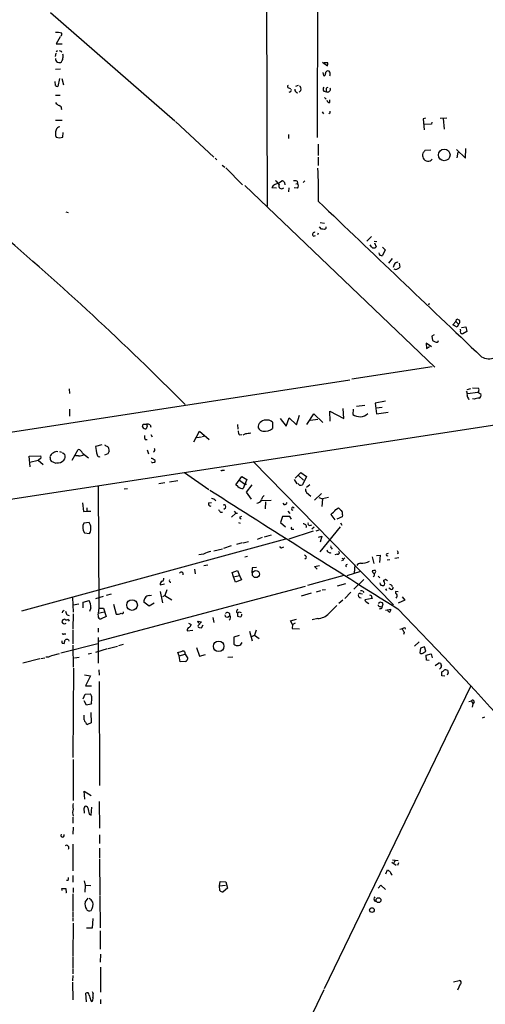
# Model space of a CAD drawing. Extents: x 0 to 21108, y -18593 to 3387.
# Drawn here: x 191 to 308, y 2781 to 3028 of the extents above; entities that cross this region are included whole.
import ezdxf

# ---------------------------------------------------------------- set-up
doc = ezdxf.new("R2010")
doc.units = 0
doc.header["$MEASUREMENT"] = 0
doc.layers.add('MAIN', color=5, linetype='CONTINUOUS')

msp = doc.modelspace()

# ---------------------------------------------------------------- linework, layer by layer
at = {"layer": 'MAIN'}
for p, q in [((266.2767, 2998.8086), (266.446, 3041.3113)), ((199.2207, 3030.22), (230.4627, 3003.042)), ((253.492, 3032.3366), (253.6613, 2981.6213)), ((201.5913, 3024.124), (200.5753, 3022.346)), ((200.5753, 3022.346), (202.0993, 3022.346)), ((200.914, 3020.6526), (200.5753, 3020.3986)), ((201.8453, 3020.568), (201.93, 3020.314)), ((200.4907, 3020.06), (200.3213, 3019.2133)), ((267.5467, 3017.774), (268.8167, 3016.8426)), ((201.676, 3015.996), (200.406, 3015.9113)), ((268.9013, 3017.6046), (267.97, 3017.6046)), ((200.406, 3011.932), (200.3213, 3012.948)), ((201.422, 3013.71), (200.9987, 3011.678)), ((202.0147, 3013.71), (202.438, 3012.1013)), ((267.6313, 3015.1493), (267.8007, 3014.3873)), ((258.9953, 3011.3393), (259.5033, 3011.17)), ((259.4187, 3010.3233), (259.08, 3010.154)), ((260.858, 3011.7626), (261.5353, 3012.0166)), ((262.128, 3010.662), (261.7047, 3010.2386)), ((267.8853, 3010.4926), (268.5627, 3010.3233)), ((268.5627, 3011.3393), (268.986, 3011.5086)), ((200.406, 3009.4766), (201.5913, 3009.4766)), ((268.0547, 3008.884), (268.478, 3008.4606)), ((269.4093, 3007.614), (269.4093, 3008.2913)), ((202.0147, 3006.0053), (201.7607, 3005.9206)), ((200.406, 3003.2113), (202.0993, 3003.2113)), ((267.462, 3005.328), (267.8007, 3004.82)), ((269.4093, 3004.9893), (269.1553, 3004.82)), ((293.4547, 3003.7193), (292.862, 3003.55)), ((292.862, 3003.55), (293.116, 3000.756)), ((297.0953, 3003.7193), (298.7887, 3003.804)), ((297.8573, 3003.6346), (298.1113, 3000.9253)), ((230.632, 3002.8726), (240.1993, 2993.898)), ((294.9787, 3002.1953), (293.0313, 3002.1106)), ((295.0633, 3002.7033), (294.9787, 3002.1953)), ((202.2687, 2998.8933), (202.3533, 3000.0786)), ((258.9953, 2999.5706), (258.9953, 2998.5546)), ((266.446, 2997.2), (266.446, 2994.3213)), ((294.8093, 2995.676), (293.2853, 2995.5913)), ((301.244, 2995.8453), (303.53, 2993.644)), ((303.53, 2993.644), (303.6147, 2996.0993)), ((240.538, 2993.644), (240.9613, 2993.2206)), ((266.446, 2993.898), (266.446, 2991.7813)), ((301.5827, 2995.168), (301.3287, 2993.7286)), ((242.316, 2991.866), (242.9933, 2991.358)), ((243.2473, 2991.1886), (247.4807, 2986.9553)), ((247.9887, 2986.786), (295.8253, 2941.1506)), ((256.032, 2986.1086), (254.8467, 2986.1933)), ((257.302, 2985.9393), (257.81, 2986.1933)), ((259.08, 2986.1933), (258.9953, 2985.1773)), ((261.2813, 2986.1086), (260.4347, 2986.1933)), ((260.858, 2987.2093), (261.2813, 2987.294)), ((261.1967, 2987.8866), (261.2813, 2987.294)), ((263.144, 2987.9713), (262.7207, 2987.548)), ((203.0307, 2980.182), (203.6233, 2980.0126)), ((267.2927, 2975.7793), (266.7847, 2976.372)), ((266.954, 2977.4726), (268.0547, 2977.3033)), ((268.224, 2975.864), (268.0547, 2975.6946)), ((265.2607, 2974.086), (265.7687, 2974.2553)), ((266.446, 2974.848), (266.2767, 2974.4246)), ((278.7227, 2972.816), (279.908, 2974.0013)), ((279.908, 2971.3766), (279.5693, 2971.8846)), ((280.5007, 2972.816), (281.178, 2972.7313)), ((280.5853, 2972.3926), (281.0087, 2971.3766)), ((282.6173, 2971.292), (283.2947, 2970.6146)), ((283.2947, 2970.6146), (282.6173, 2969.1753)), ((285.0727, 2968.4133), (284.1413, 2967.3126)), ((285.5807, 2966.974), (285.3267, 2966.212)), ((286.8507, 2967.3126), (287.02, 2966.2966)), ((122.936, 2897.886), (539.0727, 2961.64)), ((294.386, 2957.1526), (294.2167, 2956.7293)), ((300.3127, 2951.8186), (301.0747, 2952.5806)), ((301.4133, 2951.226), (300.3127, 2951.8186)), ((301.0747, 2952.5806), (301.3287, 2953.258)), ((301.0747, 2952.5806), (301.752, 2951.988)), ((301.752, 2951.988), (301.4133, 2951.226)), ((302.514, 2951.1413), (303.6147, 2951.3106)), ((303.6147, 2951.3106), (303.8687, 2950.1253)), ((295.656, 2949.2786), (295.0633, 2948.94)), ((295.0633, 2948.94), (295.2327, 2947.8393)), ((302.26, 2950.464), (302.26, 2950.718)), ((303.8687, 2950.1253), (302.8527, 2949.5326)), ((294.9787, 2946.2306), (293.624, 2947.162)), ((293.624, 2947.162), (293.7087, 2945.8073)), ((293.7087, 2945.8073), (294.4707, 2946.3153)), ((295.148, 2941.2353), (274.9127, 2938.1026)), ((170.2647, 2921.9313), (274.4047, 2937.9333)), ((203.8773, 2935.732), (203.962, 2934.5466)), ((303.9533, 2935.5626), (304.8, 2935.8166)), ((304.038, 2934.5466), (306.578, 2934.8853)), ((305.2233, 2935.986), (306.7473, 2935.9013)), ((307.086, 2934.5466), (307.34, 2934.462)), ((276.098, 2931.3293), (278.2147, 2931.5833)), ((283.3793, 2932.5993), (280.7547, 2932.0913)), ((280.7547, 2932.0913), (281.0933, 2929.4666)), ((304.292, 2933.1073), (304.546, 2933.192)), ((305.6467, 2933.1073), (305.2233, 2933.192)), ((203.962, 2930.5673), (203.962, 2928.874)), ((261.0273, 2926.6726), (261.7893, 2929.128)), ((263.652, 2926.7573), (265.3453, 2929.4666)), ((265.3453, 2929.4666), (267.6313, 2927.2653)), ((269.494, 2927.604), (269.4093, 2930.0593)), ((269.4093, 2930.0593), (272.8807, 2928.2813)), ((272.8807, 2928.2813), (272.7113, 2930.7366)), ((275.2513, 2930.5673), (275.1667, 2929.2973)), ((282.5327, 2930.9906), (281.0087, 2930.8213)), ((281.0933, 2929.4666), (284.0567, 2929.8053)), ((222.504, 2926.842), (223.3507, 2926.842)), ((223.52, 2926.334), (223.266, 2925.6566)), ((224.1973, 2926.6726), (224.3667, 2926.08)), ((246.2107, 2926.7573), (246.2953, 2925.572)), ((255.016, 2927.35), (255.016, 2925.7413)), ((256.8787, 2928.2813), (258.4027, 2926.334)), ((258.4027, 2926.334), (259.1647, 2928.4506)), ((259.1647, 2928.4506), (261.0273, 2926.6726)), ((264.4987, 2927.858), (266.3613, 2928.112)), ((224.3667, 2924.2173), (224.7053, 2923.6246)), ((235.204, 2922.3546), (236.6433, 2925.064)), ((236.6433, 2925.064), (239.0987, 2922.9473)), ((237.8287, 2923.794), (237.3207, 2923.6246)), ((246.7187, 2924.1326), (247.3113, 2924.2173)), ((248.158, 2924.3866), (247.5653, 2924.048)), ((212.09, 2921.6773), (210.4813, 2921.254)), ((223.012, 2922.9473), (223.52, 2922.9473)), ((235.966, 2923.4553), (237.1513, 2923.6246)), ((193.802, 2918.7986), (196.7653, 2918.8833)), ((194.056, 2916.0893), (193.802, 2918.7986)), ((201.422, 2919.984), (201.93, 2919.8146)), ((202.184, 2919.73), (202.7767, 2919.222)), ((204.6393, 2917.7826), (206.1633, 2920.492)), ((206.248, 2918.8833), (205.486, 2918.8833)), ((207.264, 2919.5606), (208.7033, 2918.3753)), ((213.614, 2919.3913), (212.7673, 2919.0526)), ((223.52, 2920.4073), (223.774, 2919.3913)), ((193.9713, 2917.2746), (196.088, 2917.7826)), ((196.7653, 2918.206), (196.088, 2917.7826)), ((196.088, 2917.7826), (197.358, 2916.682)), ((199.3053, 2917.5286), (200.4907, 2917.0206)), ((224.6207, 2917.19), (224.536, 2917.3593)), ((250.1053, 2917.444), (285.4113, 2881.4606)), ((232.8333, 2914.65), (239.014, 2910.4166)), ((242.4007, 2915.2426), (242.9087, 2915.2426)), ((260.6887, 2913.2953), (262.128, 2914.65)), ((261.5353, 2913.9726), (262.8053, 2912.7873)), ((262.128, 2914.65), (263.5673, 2913.7186)), ((226.3987, 2911.9406), (227.9227, 2912.1946)), ((229.108, 2912.364), (231.2247, 2912.7026)), ((245.7873, 2911.602), (247.3113, 2913.7186)), ((246.2953, 2911.1786), (245.7873, 2911.602)), ((246.7187, 2912.7873), (247.9887, 2911.7713)), ((247.3113, 2913.7186), (248.4967, 2912.9566)), ((247.9887, 2911.7713), (247.65, 2910.6706)), ((248.4967, 2912.9566), (247.9887, 2911.7713)), ((249.7667, 2911.602), (248.3273, 2909.7393)), ((260.4347, 2912.9566), (261.112, 2911.856)), ((261.7893, 2911.5173), (261.366, 2911.9406)), ((263.5673, 2913.7186), (262.5513, 2911.602)), ((264.3293, 2911.602), (263.5673, 2910.9246)), ((211.1587, 2911.348), (211.328, 2880.614)), ((217.678, 2910.586), (218.5247, 2910.6706)), ((248.3273, 2909.7393), (249.5973, 2907.9613)), ((263.5673, 2909.6546), (264.5833, 2908.7233)), ((267.2927, 2909.4006), (265.5147, 2907.7073)), ((207.264, 2907.03), (207.4333, 2904.9133)), ((238.9293, 2907.03), (239.6913, 2907.1146)), ((254.6773, 2907.6226), (252.3067, 2907.538)), ((253.238, 2907.284), (253.1533, 2905.5906)), ((257.9793, 2906.6066), (257.6407, 2906.9453)), ((266.6153, 2908.3846), (267.5467, 2908.046)), ((267.5467, 2908.046), (267.3773, 2906.1833)), ((269.0707, 2908.3846), (267.5467, 2908.046)), ((207.4333, 2904.9133), (208.28, 2904.998)), ((208.28, 2905.8446), (208.28, 2904.998)), ((208.28, 2904.998), (209.296, 2904.998)), ((241.8927, 2904.744), (242.4007, 2904.744)), ((243.1627, 2905.76), (242.7393, 2905.4213)), ((245.7873, 2904.49), (244.6867, 2903.474)), ((245.364, 2904.998), (245.7873, 2904.49)), ((245.7873, 2904.49), (246.2107, 2904.49)), ((258.826, 2904.998), (259.334, 2904.4053)), ((270.9333, 2905.4213), (271.6107, 2905.8446)), ((272.542, 2904.0666), (272.4573, 2903.5586)), ((208.8727, 2902.1193), (207.518, 2901.95)), ((209.042, 2901.7806), (208.8727, 2902.1193)), ((246.4647, 2902.1193), (246.888, 2901.95)), ((246.888, 2903.5586), (247.3113, 2903.728)), ((257.4713, 2903.6433), (256.9633, 2902.1193)), ((256.9633, 2902.1193), (258.2333, 2901.0186)), ((259.334, 2903.6433), (257.4713, 2903.6433)), ((259.7573, 2902.966), (259.334, 2903.6433)), ((264.3293, 2901.3573), (264.8373, 2901.5266)), ((272.4573, 2903.5586), (271.1873, 2902.966)), ((272.1187, 2902.0346), (272.3727, 2901.442)), ((207.6873, 2899.4946), (208.9573, 2899.3253)), ((254.6773, 2898.9866), (252.8993, 2898.4786)), ((265.176, 2899.918), (259.08, 2897.9706)), ((259.9267, 2900.426), (260.35, 2900.426)), ((265.43, 2900.934), (264.8373, 2900.426)), ((265.938, 2900.0026), (266.7, 2900.2566)), ((272.034, 2901.0186), (266.8693, 2894.7533)), ((191.9393, 2879.9366), (258.318, 2898.0553)), ((247.396, 2897.0393), (245.9567, 2896.616)), ((247.65, 2897.0393), (248.92, 2897.378)), ((252.3913, 2898.394), (251.1213, 2897.886)), ((266.5307, 2898.4786), (267.3773, 2898.7326)), ((267.3773, 2898.7326), (266.954, 2897.2086)), ((237.6593, 2894.1606), (236.474, 2893.9913)), ((240.1993, 2895.0073), (242.4007, 2895.5153)), ((244.602, 2896.2773), (242.6547, 2895.6)), ((257.048, 2895.7693), (256.794, 2896.108)), ((269.748, 2895.7693), (270.002, 2895.4306)), ((271.272, 2894.1606), (270.6793, 2893.9913)), ((283.6333, 2894.2453), (284.1413, 2894.4146)), ((286.5967, 2894.33), (286.3427, 2894.2453)), ((248.666, 2893.568), (247.9887, 2893.3986)), ((263.4827, 2893.1446), (263.144, 2892.8906)), ((272.7113, 2892.6366), (272.288, 2892.4673)), ((272.3727, 2893.1446), (272.796, 2892.9753)), ((280.0773, 2893.4833), (280.416, 2891.79)), ((281.0933, 2893.822), (282.0247, 2893.9066)), ((282.0247, 2893.9066), (281.8553, 2892.044)), ((284.48, 2892.7213), (283.8027, 2892.6366)), ((286.766, 2893.2293), (285.75, 2893.06)), ((235.3733, 2890.4353), (235.5427, 2889.25)), ((237.744, 2891.3666), (238.76, 2891.4513)), ((244.856, 2889.5886), (246.2107, 2890.0966)), ((245.1947, 2888.488), (244.856, 2889.5886)), ((246.2107, 2890.0966), (246.7187, 2888.8266)), ((249.8513, 2890.774), (249.7667, 2889.504)), ((250.952, 2890.8586), (249.8513, 2890.774)), ((265.5147, 2891.1126), (266.7847, 2891.3666)), ((266.192, 2890.4353), (265.5147, 2891.1126)), ((273.7273, 2888.8266), (277.1987, 2889.9273)), ((275.6747, 2891.4513), (275.5053, 2889.4193)), ((280.7547, 2889.504), (280.5853, 2889.3346)), ((226.7373, 2886.456), (227.838, 2886.71)), ((245.1947, 2888.488), (246.7187, 2888.8266)), ((245.7027, 2887.1333), (245.1947, 2888.488)), ((247.2267, 2887.726), (245.7027, 2887.1333)), ((246.7187, 2888.8266), (247.2267, 2887.726)), ((272.8807, 2888.8266), (263.8213, 2886.2866)), ((273.304, 2886.71), (271.272, 2886.1173)), ((277.9607, 2887.8106), (275.4207, 2885.3553)), ((281.5167, 2888.6573), (281.94, 2888.234)), ((282.956, 2887.3873), (282.956, 2887.6413)), ((283.3793, 2887.8953), (283.8873, 2887.5566)), ((263.2287, 2886.0326), (211.1587, 2872.232)), ((226.7373, 2884.7626), (227.33, 2881.9686)), ((228.4307, 2885.186), (227.9227, 2883.7466)), ((264.668, 2884.3393), (262.2127, 2883.662)), ((266.0227, 2884.678), (267.1233, 2885.0166)), ((267.462, 2885.186), (268.3087, 2885.2706)), ((274.6587, 2884.5933), (273.1347, 2883.0693)), ((277.114, 2884.2546), (277.622, 2884.17)), ((277.7067, 2884.8473), (277.9607, 2884.5086)), ((283.3793, 2885.44), (283.6333, 2885.0166)), ((284.6493, 2885.3553), (284.226, 2885.6093)), ((286.5967, 2884.678), (285.9193, 2884.7626)), ((204.724, 2883.3233), (204.8933, 2879.598)), ((204.8933, 2881.4606), (206.3327, 2881.7146)), ((207.3487, 2882.138), (208.8727, 2882.5613)), ((207.3487, 2880.6986), (207.3487, 2882.138)), ((212.4287, 2883.5773), (210.4813, 2882.9846)), ((214.4607, 2884.0853), (213.1907, 2883.7466)), ((223.9433, 2881.122), (222.6733, 2882.138)), ((223.9433, 2883.7466), (224.536, 2883.8313)), ((225.2133, 2881.884), (223.9433, 2881.122)), ((227.9227, 2883.7466), (227.33, 2883.4926)), ((227.9227, 2883.7466), (229.7007, 2882.7306)), ((272.6267, 2882.646), (271.6953, 2881.7993)), ((276.86, 2883.3233), (277.2833, 2883.2386)), ((280.0773, 2883.0693), (278.2147, 2882.7306)), ((278.5533, 2882.2226), (279.2307, 2881.7993)), ((279.9927, 2883.3233), (280.0773, 2883.0693)), ((282.5327, 2880.9526), (282.7867, 2881.7146)), ((288.29, 2882.646), (286.5967, 2881.884)), ((287.6127, 2883.4926), (288.29, 2882.646)), ((202.184, 2879.852), (202.0993, 2879.4286)), ((209.296, 2880.6986), (208.9573, 2879.7673)), ((211.328, 2880.614), (211.1587, 2879.344)), ((211.1587, 2879.344), (212.6827, 2879.6826)), ((211.328, 2880.614), (212.5133, 2880.614)), ((212.5133, 2880.614), (213.1907, 2878.4973)), ((215.0533, 2881.63), (215.646, 2879.09)), ((245.9567, 2879.598), (246.2107, 2879.344)), ((246.2107, 2879.344), (246.2107, 2878.582)), ((282.1093, 2880.5293), (281.8553, 2880.36)), ((282.1093, 2881.0373), (282.5327, 2880.9526)), ((283.3793, 2880.106), (284.734, 2880.36)), ((203.3693, 2878.9206), (203.8773, 2878.7513)), ((204.8933, 2879.1746), (204.8087, 2875.4493)), ((213.1907, 2878.4973), (211.9207, 2877.9046)), ((233.8493, 2876.804), (234.5267, 2876.4653)), ((236.474, 2876.7193), (236.22, 2877.312)), ((236.22, 2877.312), (237.1513, 2877.1426)), ((237.1513, 2877.1426), (236.3047, 2876.2113)), ((239.9453, 2878.2433), (240.1993, 2876.9733)), ((243.84, 2878.4126), (244.2633, 2878.7513)), ((259.5033, 2877.3966), (261.0273, 2877.82)), ((260.0113, 2876.4653), (259.5033, 2877.3966)), ((260.0113, 2876.4653), (260.7733, 2876.8886)), ((266.3613, 2877.9893), (264.922, 2877.6506)), ((204.8087, 2875.1953), (204.8087, 2871.6393)), ((211.1587, 2875.6186), (211.1587, 2874.6026)), ((233.5107, 2874.9413), (234.95, 2875.1106)), ((236.5587, 2875.788), (237.1513, 2875.7033)), ((237.1513, 2875.7033), (237.5747, 2876.3806)), ((249.174, 2874.8566), (249.8513, 2872.4013)), ((250.8673, 2875.1106), (250.444, 2873.8406)), ((260.0113, 2876.4653), (259.9267, 2875.534)), ((259.9267, 2875.534), (261.7893, 2875.4493)), ((288.1207, 2874.518), (287.9513, 2874.01)), ((288.29, 2875.788), (288.3747, 2875.3646)), ((202.0993, 2871.8086), (202.6073, 2871.724)), ((202.5227, 2874.1793), (203.0307, 2874.1793)), ((202.6073, 2871.724), (202.8613, 2872.6553)), ((203.708, 2872.6553), (203.7927, 2872.3166)), ((211.1587, 2873.248), (211.1587, 2866.8133)), ((246.634, 2873.756), (245.2793, 2873.3326)), ((245.2793, 2873.3326), (245.2793, 2871.5546)), ((249.7667, 2873.502), (250.444, 2873.8406)), ((250.444, 2873.8406), (251.6293, 2872.994)), ((291.846, 2872.1473), (290.6607, 2871.0466)), ((201.7607, 2869.3533), (211.074, 2871.724)), ((204.8087, 2871.3006), (204.8933, 2865.7973)), ((213.4447, 2870.3693), (210.4813, 2869.438)), ((213.6987, 2870.454), (215.9847, 2871.0466)), ((217.424, 2871.47), (216.2387, 2871.1313)), ((231.5633, 2868.5913), (231.2247, 2869.438)), ((235.8813, 2870.708), (236.6433, 2868.5066)), ((292.1847, 2870.5386), (292.0153, 2869.3533)), ((293.2007, 2870.8773), (292.1847, 2870.5386)), ((292.7773, 2869.2686), (293.5393, 2869.7766)), ((293.5393, 2869.7766), (293.2007, 2870.8773)), ((196.5113, 2867.914), (192.1933, 2866.8133)), ((196.7653, 2867.9986), (197.7813, 2868.168)), ((199.4747, 2868.676), (201.422, 2869.184)), ((205.232, 2868.168), (206.4173, 2868.3373)), ((208.6187, 2869.0993), (209.4653, 2869.2686)), ((231.5633, 2868.5913), (233.0027, 2869.0146)), ((231.7327, 2867.152), (231.5633, 2868.5913)), ((233.0873, 2867.2366), (231.7327, 2867.152)), ((233.0027, 2869.0146), (233.68, 2867.9986)), ((236.6433, 2868.5066), (238.1673, 2868.93)), ((245.0253, 2868.3373), (243.7553, 2868.2526)), ((293.624, 2868.7606), (294.894, 2869.0993)), ((293.7087, 2867.5753), (293.624, 2868.7606)), ((294.386, 2867.4906), (293.7087, 2867.5753)), ((294.894, 2869.0993), (295.148, 2868.168)), ((204.978, 2865.5433), (204.8087, 2843.1066)), ((211.328, 2865.12), (211.4127, 2863.7653)), ((295.91, 2866.2206), (296.672, 2866.8133)), ((297.2647, 2865.628), (296.926, 2865.2893)), ((297.5187, 2863.596), (297.5187, 2864.612)), ((299.1273, 2864.358), (298.8733, 2863.7653)), ((207.6873, 2863.85), (209.2113, 2863.596)), ((209.2113, 2863.596), (207.9413, 2861.056)), ((211.4127, 2862.1566), (211.4973, 2836.0793)), ((298.2807, 2863.5113), (297.5187, 2863.596)), ((207.9413, 2861.056), (209.4653, 2861.056)), ((268.0547, 2785.0253), (304.8, 2860.9713)), ((207.3487, 2857.8386), (207.8567, 2859.024)), ((208.1953, 2856.23), (207.6027, 2857.3306)), ((207.8567, 2859.024), (209.1267, 2859.1086)), ((304.3767, 2857.1613), (304.9693, 2857.3306)), ((304.9693, 2857.3306), (305.308, 2856.5686)), ((305.6467, 2856.992), (305.308, 2856.5686)), ((209.296, 2856.484), (208.1953, 2856.23)), ((209.4653, 2856.738), (209.296, 2856.484)), ((305.308, 2856.5686), (305.1387, 2855.722)), ((207.6027, 2852.5893), (207.6027, 2853.69)), ((209.296, 2854.3673), (209.3807, 2851.8273)), ((308.2713, 2853.182), (307.6787, 2853.0126)), ((209.3807, 2851.8273), (208.4493, 2851.404)), ((204.8933, 2842.5986), (204.8933, 2832.2693)), ((207.772, 2832.608), (207.6027, 2834.64)), ((207.6027, 2834.64), (209.3807, 2833.5393)), ((207.6873, 2829.1366), (207.6027, 2830.322)), ((209.3807, 2828.6286), (209.55, 2830.576)), ((211.4127, 2832.0153), (211.4973, 2825.3266)), ((204.8087, 2828.1206), (204.8087, 2826.5966)), ((208.8727, 2828.8826), (209.3807, 2828.6286)), ((204.8933, 2825.5806), (204.8087, 2823.8026)), ((211.4973, 2823.6333), (211.4973, 2821.5166)), ((204.8087, 2821.3473), (204.8087, 2814.6586)), ((211.4973, 2820.3313), (211.4973, 2817.876)), ((211.4973, 2817.622), (211.582, 2808.478)), ((285.1573, 2817.368), (286.5967, 2817.1986)), ((283.464, 2813.8966), (283.8873, 2814.9126)), ((284.988, 2816.7753), (286.0887, 2816.0133)), ((285.8347, 2817.1986), (285.496, 2816.606)), ((286.6813, 2816.606), (286.4273, 2815.9286)), ((204.8087, 2813.4733), (204.8087, 2811.78)), ((202.0993, 2809.6633), (202.0147, 2810.1713)), ((203.0307, 2810.1713), (203.1153, 2809.0706)), ((203.6233, 2812.2033), (203.2, 2812.2033)), ((204.8933, 2810.3406), (204.8933, 2809.1553)), ((207.6027, 2812.1186), (207.8567, 2811.018)), ((207.8567, 2811.018), (207.772, 2809.24)), ((207.8567, 2811.018), (209.296, 2810.9333)), ((241.6387, 2810.8486), (241.808, 2811.9493)), ((241.6387, 2810.8486), (243.1627, 2811.018)), ((241.7233, 2809.6633), (241.6387, 2810.8486)), ((241.808, 2811.9493), (243.2473, 2811.8646)), ((243.6707, 2810.256), (242.57, 2809.3246)), ((243.2473, 2811.8646), (243.6707, 2810.256)), ((281.5167, 2810.256), (282.194, 2811.018)), ((282.194, 2811.018), (283.3793, 2809.9173)), ((203.1153, 2809.0706), (203.0307, 2809.0706)), ((204.8087, 2808.8166), (204.8087, 2804.5833)), ((207.8567, 2806.7846), (208.6187, 2807.716)), ((211.582, 2808.3086), (211.6667, 2800.2653)), ((280.5853, 2807.1233), (281.0933, 2806.954)), ((204.8087, 2804.414), (204.8087, 2802.9746)), ((204.8087, 2802.8053), (204.8087, 2801.9586)), ((209.804, 2802.636), (209.6347, 2800.1806)), ((204.8933, 2801.4506), (204.8087, 2793.238)), ((209.6347, 2800.1806), (208.1953, 2800.1806)), ((211.6667, 2799.588), (211.6667, 2794.9313)), ((204.8087, 2793.0686), (204.8087, 2790.1053)), ((211.7513, 2793.6613), (211.6667, 2791.714)), ((211.7513, 2790.444), (211.7513, 2784.1786)), ((204.8087, 2788.3273), (204.724, 2786.9726)), ((204.8087, 2789.936), (204.8087, 2788.7506)), ((204.724, 2786.634), (204.8087, 2782.2313)), ((300.482, 2786.7186), (301.9213, 2787.0573)), ((302.1753, 2786.126), (301.498, 2784.602)), ((208.1953, 2781.7233), (208.026, 2783.9246)), ((209.8887, 2783.9246), (209.7193, 2784.2633)), ((267.8853, 2784.6866), (259.08, 2766.4833)), ((209.2113, 2782.2313), (209.4653, 2781.808)), ((211.7513, 2782.316), (211.7513, 2781.2153))]:
    msp.add_line(p, q, dxfattribs=at)
for centre, radius in [((298.1622, 2994.4622), 1.464), ((248.158, 2911.7713), 0.1693), ((250.8152, 2889.1709), 0.8957), ((219.6698, 2881.3944), 1.3385), ((241.4598, 2871.0208), 1.3225), ((281.6396, 2807.257), 0.6187), ((279.9703, 2804.7578), 0.5762)]:
    msp.add_circle(centre, radius, dxfattribs=at)
for centre, radius, start, end in [((200.7023, 3020.312), 4.9215, 74.534031, 93.451573), ((201.5489, 3024.8437), 0.5116, 294.456004, 24.430979), ((243.9138, 3147.645), 133.8593, 251.453817, 251.683013), ((201.684, 3018.7982), 1.2814, 184.157615, 233.063924), ((201.5066, 3019.6354), 1.9535, 252.340475, 274.974823), ((201.0821, 3018.719), 1.1887, 299.975056, 3.4242), ((200.7858, 3019.298), 1.5675, 341.089977, 18.910023), ((268.8684, 3015.0035), 0.5701, 86.69138, 190.94133), ((267.3349, 3017.3928), 1.5806, 339.629778, 7.700518), ((268.9691, 3015.124), 0.4537, 14.030118, 98.594459), ((267.9488, 3014.7472), 0.3892, 247.632677, 22.367323), ((268.2672, 3014.7683), 1.2334, 337.816446, 22.183554), ((201.0574, 3012.6335), 0.9573, 227.120783, 266.484521), ((259.0518, 3011.6497), 0.3156, 116.556932, 259.683783), ((259.3481, 3010.7043), 0.3875, 280.497939, 33.11188), ((261.4262, 3010.8959), 0.8288, 172.74294, 265.834591), ((261.0697, 3011.0006), 1.1112, 342.258079, 49.639196), ((268.5628, 3011.0006), 0.8468, 143.136869, 216.863132), ((270.0438, 3010.8313), 1.5658, 161.068631, 198.931369), ((268.8376, 3010.9797), 0.7116, 247.276088, 22.723912), ((269.3741, 3008.3549), 0.7418, 191.532613, 272.720065), ((202.7764, 3009.5609), 3.0674, 219.397568, 242.020577), ((201.1314, 3005.9929), 0.8834, 0.804281, 76.522177), ((396.4092, 3005.2433), 127.0002, 179.885409, 180.114592), ((202.9735, 2999.8246), 2.5727, 158.775094, 201.22283), ((201.6252, 3000.4229), 1.1015, 96.175906, 162.397417), ((201.422, 3002.7053), 3.9049, 257.477081, 282.522919), ((462.3642, 2868.2468), 211.6703, 143.014179, 143.243351), ((294.3924, 2994.3839), 1.6999, 161.82939, 205.802298), ((294.0897, 2994.279), 1.3822, 207.349241, 319.968852), ((199.4339, 2985.5872), 67.1544, 357.626928, 4.712216), ((256.1022, 2985.8691), 1.2967, 104.478851, 165.521149), ((254.8457, 2990.5976), 3.596, 285.026356, 313.084317), ((254.7531, 2986.189), 2.056, 24.450874, 60.099226), ((257.6406, 2986.7436), 1.0583, 163.734814, 216.872063), ((299.3755, 3113.0313), 133.8752, 251.45383, 251.682999), ((257.2574, 2987.0733), 0.8991, 352.458418, 87.156688), ((260.4769, 2985.1353), 2.8439, 75.338781, 94.267054), ((260.7168, 2986.7013), 0.8185, 313.604026, 46.395974), ((10044.8297, 13207.9248), 14148.0802, 226.2796113, 226.50879448), ((267.5045, 2974.2144), 1.5791, 69.609571, 97.70781), ((268.097, 2976.245), 0.4016, 288.434949, 18.434949), ((-288.2872, 2415.7535), 733.4836, 44.7077595, 49.7545914), ((265.5655, 2974.5093), 0.5216, 76.869543, 234.243973), ((280.4584, 2971.7577), 0.6694, 214.698943, 325.296185), ((282.4315, 2969.8988), 0.747, 183.546189, 284.402732), ((285.9617, 2966.3814), 0.6892, 227.493128, 312.500744), ((286.4274, 2966.5506), 0.9467, 79.69786, 153.432242), ((286.0883, 2966.9745), 1.1522, 287.110772, 323.960562), ((386.3573, 3122.4435), 189.3505, 243.316988, 243.54613), ((301.4135, 2952.5806), 0.6825, 299.735509, 29.754253), ((302.8949, 2950.1253), 0.7196, 151.921424, 208.078576), ((302.912, 2950.4895), 0.9587, 227.151439, 266.453861), ((380.2613, 3117.0248), 189.3505, 243.316988, 243.54613), ((296.2034, 2947.867), 0.4694, 231.313504, 356.617054), ((309.3535, 2946.7075), 3.4639, 237.832261, 296.442996), ((302.3448, 2934.3774), 1.6284, 351.022983, 27.896356), ((305.3296, 2934.0176), 1.3804, 175.608298, 221.260899), ((307.1073, 2934.9277), 0.3817, 160.582446, 266.801019), ((306.303, 2935.478), 0.6137, 316.379798, 43.613443), ((306.6879, 2934.081), 0.7552, 287.635993, 30.296301), ((307.0997, 2929.1443), 4.221, 92.484836, 110.135029), ((276.9269, 2931.5957), 2.895, 232.553768, 315.07557), ((53.0635, 2968.8298), 174.5653, 345.853137, 346.082312), ((223.5622, 2925.6987), 1.1627, 56.890812, 100.480709), ((350.4427, 2968.9155), 133.8752, 198.317001, 198.54617), ((253.2505, 2925.9815), 1.8765, 90.381661, 182.165282), ((253.5642, 2925.6341), 2.2477, 49.765887, 98.344598), ((223.0968, 2926.4541), 0.8153, 200.800353, 281.978424), ((224.1971, 2923.6669), 1.3865, 167.655866, 211.266381), ((247.7551, 2925.0426), 1.3792, 175.592055, 221.284406), ((291.1822, 2585.8212), 341.2882, 97.013013, 97.242213), ((252.8271, 2926.6903), 1.648, 208.238353, 260.697147), ((253.0232, 2928.1764), 3.1466, 261.547747, 309.295685), ((218.5231, 2921.7619), 8.0578, 183.613858, 199.009241), ((213.9337, 2922.8794), 1.675, 225.863544, 256.028469), ((212.5013, 2920.2185), 1.4591, 354.103422, 45.208246), ((196.1306, 2918.5447), 0.7194, 331.913927, 28.079046), ((200.9225, 2917.9307), 1.9974, 120.85897, 159.527219), ((200.7024, 2918.6714), 1.2631, 76.433519, 129.555259), ((201.6387, 2918.6807), 1.2602, 314.546685, 25.43852), ((205.834, 2918.9867), 1.5409, 21.867006, 77.660345), ((206.3663, 2921.2887), 2.4083, 267.184404, 300.889907), ((211.3728, 2919.0825), 0.4713, 173.322833, 308.57438), ((383.1382, 2835.04), 189.3505, 153.316988, 153.54613), ((224.8484, 2920.3312), 0.5525, 290.738144, 48.661877), ((202.2067, 2918.7778), 3.1589, 182.694476, 203.294332), ((200.985, 2919.1116), 2.0324, 260.7986, 319.163872), ((224.6206, 2917.8673), 0.3787, 26.558284, 116.558284), ((224.7902, 2918.1208), 0.9461, 259.679445, 296.565051), ((224.5926, 2916.936), 1.1601, 41.060941, 71.57286), ((225.2697, 2917.5286), 0.2603, 257.480746, 40.60607), ((242.2102, 2915.3908), 0.2414, 195.250955, 322.11877), ((262.0011, 2913.0822), 1.5791, 262.29219, 290.390429), ((3563.3613, 8127.3371), 6186.0829, 237.49655875, 238.01392648), ((247.396, 2912.0536), 1.4061, 218.482897, 280.406893), ((253.8299, 2907.5384), 1.6431, 124.49667, 168.121758), ((264.217, 2910.3321), 0.9387, 164.30697, 226.199962), ((239.4161, 2906.7972), 0.5397, 154.441701, 281.316179), ((239.6714, 2906.9292), 1.2016, 30.442818, 89.051039), ((242.7574, 2906.0563), 0.502, 323.830829, 111.9201), ((250.8547, 2908.3968), 1.4629, 277.146878, 339.17029), ((257.9004, 2907.4175), 0.8147, 275.557346, 338.173778), ((410.9476, 3032.0705), 211.6403, 216.756633, 216.985837), ((260.113, 2905.6076), 0.356, 25.348473, 267.262972), ((265.5588, 2909.5258), 6.7626, 307.368934, 322.631066), ((275.7613, 2907.6663), 7.0385, 209.959944, 223.777892), ((441.2742, 3074.8308), 239.462, 224.885409, 225.114592), ((271.4975, 2904.4052), 1.098, 342.038641, 43.952068), ((209.8833, 2900.8796), 2.5962, 155.651202, 212.239309), ((207.899, 2900.8916), 1.448, 344.744881, 37.874984), ((247.015, 2903.3469), 0.2468, 120.959776, 300.97172), ((262.798, 2901.0665), 0.7183, 342.399972, 96.178106), ((264.3293, 2901.7806), 0.4233, 143.124688, 270), ((207.4477, 2900.3977), 1.8517, 324.610514, 3.495464), ((259.9327, 2900.7102), 0.2843, 128.087058, 268.790557), ((240.6912, 2888.7234), 6.2254, 100.825112, 119.14498), ((256.9631, 2897.2939), 1.527, 273.187323, 303.684864), ((269.4534, 2895.3382), 0.8098, 185.449388, 291.336241), ((269.8539, 2896.0233), 0.2752, 112.632677, 247.367323), ((271.4413, 2894.4993), 0.3787, 243.441716, 63.428183), ((283.8873, 2894.076), 0.3053, 146.315138, 303.700477), ((285.8342, 2894.4991), 0.781, 347.495859, 40.591747), ((262.872, 2893.3039), 0.6311, 345.380272, 72.736416), ((273.812, 2892.2979), 1.1516, 126.024081, 162.896174), ((277.2069, 2890.5966), 1.2814, 94.157615, 143.063924), ((277.0175, 2897.7063), 5.8325, 270.948015, 294.109809), ((232.0713, 2889.2076), 0.4733, 333.445776, 153.429535), ((273.6744, 2891.2714), 0.2698, 78.694232, 244.441701), ((280.6702, 2889.9275), 0.5989, 171.888839, 261.850958), ((280.6275, 2888.5302), 1.5806, 82.299482, 110.370222), ((280.0772, 2889.0806), 0.568, 296.574073, 26.56054), ((280.5277, 2889.8387), 0.4045, 304.145878, 39.613322), ((227.5645, 2886.609), 0.8412, 112.299742, 190.479075), ((227.058, 2887.99), 0.6311, 287.263584, 14.619728), ((229.3716, 2887.4835), 0.3582, 137.387357, 282.103695), ((282.7221, 2887.0604), 0.788, 187.026716, 280.913537), ((282.7613, 2886.7269), 0.4538, 284.027058, 8.580088), ((282.9137, 2888.1915), 0.5518, 274.396316, 327.536771), ((282.2531, 2886.7353), 0.9587, 3.546139, 42.848561), ((276.9446, 2883.8313), 0.4559, 68.189256, 158.200924), ((277.2408, 2883.7029), 1.2356, 67.848128, 95.890077), ((284.465, 2885.8401), 0.7007, 8.858693, 88.773297), ((284.9033, 2885.7222), 0.4463, 235.305659, 18.430889), ((286.3427, 2884.5933), 0.456, 158.20559, 248.189256), ((285.6592, 2883.7013), 0.6957, 308.12346, 42.355128), ((206.4458, 2881.0303), 2.8695, 353.361904, 32.245612), ((223.9926, 2882.4021), 1.3455, 92.099975, 191.319954), ((276.9701, 2883.7636), 0.4539, 171.421795, 255.960695), ((278.6635, 2882.6629), 0.4539, 171.421795, 255.948448), ((279.4423, 2883.2809), 0.552, 4.405074, 85.594926), ((282.067, 2881.63), 0.4733, 63.429535, 169.703815), ((282.3464, 2881.6046), 0.4538, 14.027058, 98.580088), ((202.1417, 2880.4022), 0.5518, 274.396316, 327.536771), ((205.2528, 2880.3385), 2.3575, 191.90906, 216.972457), ((211.751, 2879.0053), 0.6823, 150.237412, 209.762588), ((215.9002, 2881.121), 2.0468, 262.865956, 299.753909), ((217.17, 2879.5874), 0.3518, 223.779165, 15.69933), ((243.6622, 2878.8953), 0.6181, 346.528063, 143.918101), ((246.6342, 2879.6826), 0.6827, 119.760495, 187.11773), ((246.7691, 2878.7814), 0.7927, 54.737942, 134.785333), ((266.086, 2882.3034), 4.3229, 273.651322, 315.236177), ((778.1959, 2372.2507), 718.4567, 134.8854141, 135.1145859), ((281.9776, 2881.4794), 0.4613, 182.335786, 286.588605), ((282.2081, 2880.8539), 0.3393, 253.071082, 16.912762), ((284.5764, 2880.3102), 0.7187, 196.50606, 262.291564), ((283.2094, 2880.4449), 1.527, 326.315136, 356.812677), ((-747.7509, 1883.3575), 1436.6219, 29.551181, 43.9515452), ((202.5647, 2877.1851), 0.5516, 122.451277, 184.418621), ((202.7116, 2877.4498), 0.7616, 203.788331, 302.010168), ((244.8727, 2750.7354), 133.8752, 108.327138, 108.556321), ((203.2163, 2878.3049), 0.6545, 227.805219, 299.510349), ((203.2426, 2877.0159), 0.778, 22.371722, 67.628278), ((211.836, 2878.5819), 0.6826, 172.87186, 277.12814), ((243.5437, 2878.8784), 0.552, 175.615624, 302.460844), ((243.7446, 2878.2677), 0.7092, 299.518397, 42.994353), ((288.9052, 3047.8457), 174.5652, 255.843211, 256.072362), ((246.6643, 2879.0234), 0.6505, 290.114802, 5.877135), ((202.3322, 2874.3275), 0.2414, 195.250955, 322.11877), ((234.3228, 2875.0298), 0.8169, 111.854808, 186.219364), ((233.7162, 2876.5441), 0.8143, 291.805329, 354.446932), ((236.5022, 2876.0419), 0.2602, 139.379598, 282.545532), ((286.3432, 2879.5111), 4.2014, 279.270185, 297.604959), ((499.5165, 3001.9412), 246.8296, 210.85116, 211.080343), ((202.9459, 2872.2318), 0.9465, 169.683783, 206.559637), ((203.2846, 2871.8082), 0.947, 63.443066, 116.551522), ((246.1789, 2872.56), 1.3491, 228.178831, 334.443533), ((147.0827, 3123.6073), 267.7348, 288.316974, 288.546157), ((232.4947, 2869.2686), 0.568, 333.434949, 116.565051), ((292.4507, 2869.8007), 0.6243, 225.77878, 301.541369), ((198.4163, 2870.4684), 2.0816, 259.45339, 300.561562), ((232.9391, 2867.9634), 0.7417, 281.525044, 2.720065), ((296.8415, 2865.883), 0.9456, 63.413271, 100.325982), ((297.7936, 2866.5592), 0.5554, 162.240393, 229.644897), ((297.0952, 2865.9667), 0.3787, 296.585347, 26.55152), ((297.1804, 2865.7121), 1.1509, 287.093579, 323.981411), ((298.5029, 2864.1778), 0.9427, 55.065741, 114.54506), ((299.9735, 2864.7811), 0.9461, 169.679445, 206.565051), ((208.4415, 2858.2134), 1.1273, 349.502415, 52.568995), ((204.4303, 2857.7116), 5.1283, 349.055986, 3.313384), ((305.2986, 2857.1425), 0.3792, 336.618902, 150.264488), ((210.015, 2853.4173), 2.5504, 198.944317, 232.128563), ((207.0101, 2829.2636), 2.2959, 157.218883, 202.781117), ((207.5178, 2830.8299), 2.7105, 165.527461, 194.470492), ((208.0683, 2830.3644), 0.4675, 5.177789, 185.203305), ((589.6977, 2914.3184), 390.2909, 192.415417, 192.644603), ((202.2031, 2823.5513), 0.4372, 144.917803, 22.41221), ((203.206, 2820.422), 0.609, 325.524429, 124.475571), ((411.2439, 2984.0325), 211.7103, 233.018239, 233.247389), ((202.1431, 2812.7535), 1.5792, 339.609571, 7.70781), ((286.2148, 2814.819), 1.7013, 194.097502, 227.832557), ((202.5227, 3064.1711), 254.0003, 269.885409, 270.114592), ((206.7976, 2804.7098), 3.6528, 34.610633, 55.383712), ((242.4733, 2810.3104), 0.9905, 220.787625, 275.602387), ((281.3949, 2807.5192), 0.9012, 143.550995, 206.058953), ((210.5909, 2806.384), 2.7634, 171.664642, 209.897644), ((208.9234, 2805.3114), 0.7894, 202.715347, 305.403516), ((207.5601, 2806.1327), 2.3367, 321.182801, 16.199689), ((301.9621, 2786.5682), 0.4908, 295.740333, 94.768489), ((208.3224, 2783.459), 0.5519, 355.594129, 122.480746), ((505.3899, 2867.4805), 308.2032, 195.828261, 196.057426), ((209.1268, 2782.4853), 0.7572, 296.554899, 26.571819), ((213.6944, 2783.0782), 3.8987, 167.461309, 183.738411)]:
    msp.add_arc(centre, radius, start, end, dxfattribs=at)

doc.saveas('drawing.dxf')
